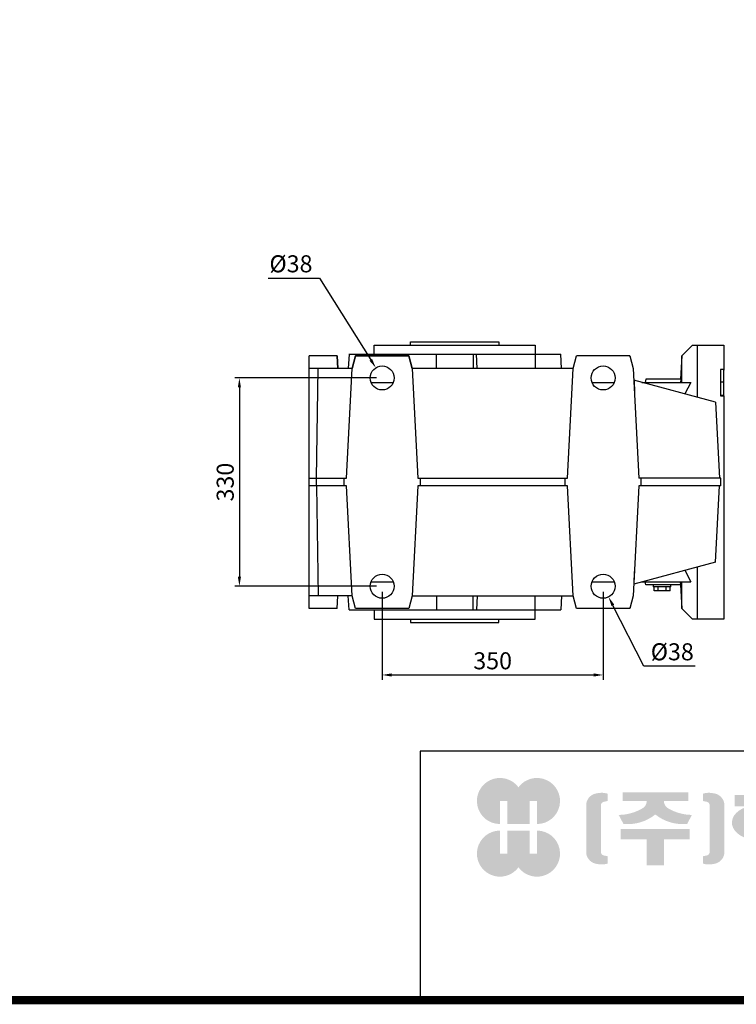
# Model space of a CAD drawing. Extents: x 5984 to 12062, y -875 to 3509.
# Drawn here: x 8101 to 9236, y -792 to 768 of the extents above; entities that cross this region are included whole.
import ezdxf

# ---------------------------------------------------------------- set-up
doc = ezdxf.new("R2010")
doc.units = 0
doc.header["$MEASUREMENT"] = 0
doc.layers.add('AM_0', color=7, linetype='Continuous', lineweight=50)
doc.styles.add('MX_NOTE_STANDARD', font='txt.shx', dxfattribs={"height": 3.15, "bigfont": 'extfont.shx'})
doc.dimstyles.new('MXDIMSTYLE', dxfattribs={"dimtxt": 3.15, "dimasz": 2.5, "dimexe": 1.5, "dimexo": 1, "dimgap": 1, "dimtad": 1, "dimdec": 4, "dimdsep": 46, "dimtxsty": 'MX_NOTE_STANDARD', "dimcen": 2.5, "dimadec": 0, "dimazin": 0, "dimtfac": 1, "dimtdec": 4, "dimtmove": 2, "dimatfit": 3, "dimfxl": 0, "dimtolj": 1, "dimarcsym": 0})

# ---------------------------------------------------------------- blocks, each defined once
blk = doc.blocks.new('*D120')
at = {"color": 3, "lineweight": -2}
for p, q in [((8494.392803264034, 358.9878394036164), (8575.482803264034, 358.9878394036164)), ((8575.482803264034, 358.9878394036164), (8656.90375044582, 229.4067667597365))]:
    blk.add_line(p, q, dxfattribs=at)
at = {"color": 3}
blk.add_solid([(8654.786938202102, 228.0766893466324), (8659.020562689537, 230.7368441728407), (8664.884214924445, 216.7058932974347)], dxfattribs=at)
at = {"layer": 'DEFPOINTS', "color": 0}
for p in [(8664.884214924445, 216.7058932974347), (8685.101391603628, 184.5303471929365)]:
    blk.add_point(p, dxfattribs=at)
at = {"color": 3, "linetype": 'Continuous', "lineweight": 15, "insert": (8530.437803264034, 381.4878394036164), "char_height": 27, "attachment_point": 5}
blk.add_mtext('\\A1;%%c38', dxfattribs=at)
blk = doc.blocks.new('*D121')
at = {"color": 3, "lineweight": -2}
for p, q in [((8665.992803264036, 200.6181202451856), (8441.292803264038, 200.6181202451856)), ((8448.792803264038, 185.6181202451856), (8448.792803264038, -114.3818797548144)), ((8665.992803264036, -129.3818797548144), (8441.292803264038, -129.3818797548144))]:
    blk.add_line(p, q, dxfattribs=at)
at = {"color": 3}
for points in [[(8451.292803264038, 185.6181202451856), (8446.292803264038, 185.6181202451856), (8448.792803264038, 200.6181202451856)], [(8446.292803264038, -114.3818797548144), (8451.292803264038, -114.3818797548144), (8448.792803264038, -129.3818797548144)]]:
    blk.add_solid(points, dxfattribs=at)
at = {"layer": 'DEFPOINTS', "color": 0}
for p in [(8674.992803264036, 200.6181202451856), (8448.792803264038, -129.3818797548144), (8674.992803264036, -129.3818797548144)]:
    blk.add_point(p, dxfattribs=at)
at = {"color": 3, "linetype": 'Continuous', "lineweight": 15, "insert": (8426.292803264038, 35.61812024518562), "char_height": 27, "attachment_point": 5, "rotation": 90}
blk.add_mtext('\\A1;330', dxfattribs=at)
blk = doc.blocks.new('*D125')
at = {"color": 3, "lineweight": -2}
for p, q in [((9089.510000000002, -255.7421605963836), (9040.453857623534, -159.6631577676841)), ((9170.600000000002, -255.7421605963836), (9089.510000000002, -255.7421605963836))]:
    blk.add_line(p, q, dxfattribs=at)
at = {"color": 3}
blk.add_solid([(9042.680422183303, -158.5263155353682), (9038.227293063765, -160.8), (9033.632804229639, -146.3037704090652)], dxfattribs=at)
at = {"layer": 'DEFPOINTS', "color": 0}
for p in [(9016.352802298437, -112.4599891005637), (9033.632804229639, -146.3037704090652)]:
    blk.add_point(p, dxfattribs=at)
at = {"color": 3, "linetype": 'Continuous', "lineweight": 15, "insert": (9134.555000000002, -233.2421605963836), "char_height": 27, "attachment_point": 5}
blk.add_mtext('\\A1;%%c38', dxfattribs=at)
blk = doc.blocks.new('*D126')
at = {"color": 3, "lineweight": -2}
for p, q in [((8674.992803264036, -138.3818797548144), (8674.992803264036, -277.4621605963836)), ((9024.992803264038, -138.3818797548144), (9024.992803264038, -277.4621605963836)), ((8689.992803264036, -269.9621605963836), (9009.992803264038, -269.9621605963836))]:
    blk.add_line(p, q, dxfattribs=at)
at = {"color": 3}
for points in [[(8689.992803264036, -267.4621605963836), (8689.992803264036, -272.4621605963836), (8674.992803264036, -269.9621605963836)], [(9009.992803264038, -272.4621605963836), (9009.992803264038, -267.4621605963836), (9024.992803264038, -269.9621605963836)]]:
    blk.add_solid(points, dxfattribs=at)
at = {"layer": 'DEFPOINTS', "color": 0}
for p in [(8674.992803264036, -129.3818797548144), (9024.992803264038, -129.3818797548144), (9024.992803264038, -269.9621605963836)]:
    blk.add_point(p, dxfattribs=at)
at = {"color": 3, "linetype": 'Continuous', "lineweight": 15, "insert": (8849.992803264038, -247.4621605963836), "char_height": 27, "attachment_point": 5}
blk.add_mtext('\\A1;350', dxfattribs=at)
blk = doc.blocks.new('GUIDE LINES')
at = {"linetype": 'Continuous'}
h = blk.add_hatch(color=1, dxfattribs=at)
h.dxf.hatch_style = 1
h.paths.add_polyline_path([(-976.9514593108856, 123.7578373727381), (-973.4230338556208, 123.7578373727381), (-973.4230338556208, 112.6073926273196), (-962.5729784013988, 112.6073926273196), (-962.5729784013988, 123.7578373727381), (-959.0445529461349, 123.7578373727381), (-959.0445529461349, 112.6073926273196, 1.622532587323392), (-967.9980061285087, 130.4037454470076, 1.622532587323392), (-976.9514593108856, 112.6073926273196)])
h.paths.add_polyline_path([(-962.5729784013988, 109.4441265625078), (-973.4230338556208, 109.4441265625078), (-973.4230338556208, 98.29368181708942), (-976.9514593108856, 98.29368181708942), (-976.9514593108856, 109.4441265625078, 1.622532587323393), (-967.9980061285087, 91.64777374281981, 1.622532587323391), (-959.0445529461349, 109.4441265625078), (-959.0445529461349, 98.29368181708942), (-962.5729784013988, 98.29368181708942)])
h = blk.add_hatch(color=5, dxfattribs=at)
h.dxf.hatch_style = 1
h.paths.add_polyline_path([(-854.1805892854718, 102.7286657978624), (-861.7217951611938, 102.7286657978624), (-861.7217951611938, 92.6250002457198), (-854.1805892854718, 92.6250002457198), (-830.7762741337256, 92.6250002457198), (-830.7762741337256, 97.5395188472552), (-854.1805892854718, 97.5395188472552)], flags=17)
h.paths.add_polyline_path([(-731.3375569498412, 105.9776963469622), (-738.8787628255632, 105.9776963469622), (-738.8787628255632, 92.6250002457198), (-731.3375569498412, 92.6250002457198), (-707.933241798095, 92.6250002457198), (-707.933241798095, 97.5395188472552), (-731.3375569498412, 97.5395188472552)], flags=17)
h.paths.add_polyline_path([(-905.9491404578871, 105.2357568555181), (-905.9491404578871, 92.6250002457198), (-897.6814983039744, 92.6250002457198), (-897.6814983039744, 105.2357568555181), (-885.1393987814454, 105.2357568555181), (-885.1393987814454, 110.1569196913053), (-918.491239980417, 110.1569196913053), (-918.491239980417, 105.2357568555181)])
edge = h.paths.add_edge_path(flags=16)
edge.add_arc((-852.7019149527478, 113.3039612446409), 4.346325835774337, 0, 360)
edge = h.paths.add_edge_path(flags=16)
edge.add_ellipse((-729.9699520663585, 119.1465686339065), major_axis=(0, -5.504748077564813), ratio=0.6944276805470928, start_angle=0, end_angle=360)
edge = h.paths.add_edge_path()
edge.add_arc((-729.9699520663585, 119.1465686339065), 10.90540315185194, 0, 360)
h.paths.add_polyline_path([(-789.9297783732804, 116.0658586858508), (-788.2288127303468, 116.0658586858508), (-788.2288127303468, 110.2809453973378), (-801.4486241465543, 110.2809453973378), (-801.4486241465543, 105.9776963469622), (-789.1224622372042, 105.9776963469622), (-789.1224622372042, 92.6250002457198), (-796.6636681129276, 92.6250002457198), (-796.6636681129276, 101.0631777454268), (-820.0679832646742, 101.0631777454268), (-820.0679832646742, 105.9776963469622), (-808.6974837152006, 105.9776963469622), (-808.6974837152006, 110.2809453973378), (-821.7157533591048, 110.2809453973378), (-821.7157533591048, 116.0658586858508), (-796.6636681129276, 116.0658586858508), (-796.6636681129276, 123.1109617374434), (-820.0679832646742, 123.1109617374434), (-820.0679832646742, 128.0254803389788), (-789.1224622372042, 128.0254803389788), (-789.1224622372042, 118.5748836406826)])
h.paths.add_polyline_path([(-690.0558221714191, 113.8311812325163), (-674.2558331207856, 113.8311812325163), (-674.2558331207856, 122.9116347098913), (-690.0558221714191, 122.9116347098913)], flags=16)
h.paths.add_polyline_path([(-698.1640027032904, 108.7173356034288), (-666.6083194970365, 108.7173356034288), (-666.6083194970365, 128.0254803389788), (-698.1640027032904, 128.0254803389788)])
h.paths.add_polyline_path([(-830.7762741337256, 118.9527784682309), (-826.6878553241563, 118.9527784682309), (-826.6878553241563, 114.0692662932036), (-830.7762741337256, 114.0692662932036), (-830.7762741337256, 103.8581856206578), (-838.3174800094475, 103.8581856206578), (-838.3174800094475, 127.9966886572213), (-830.7762741337256, 127.9966886572213)])
h.paths.add_polyline_path([(-754.3742244729924, 127.9966886572213), (-748.1729391713702, 127.9966886572213), (-748.1729391713702, 92.6250002457198), (-754.3742244729924, 92.6250002457198)])
h.paths.add_polyline_path([(-715.4744476738169, 127.9966886572213), (-707.933241798095, 127.9966886572213), (-707.933241798095, 103.8581856206578), (-715.4744476738169, 103.8581856206578)])
edge = h.paths.add_edge_path()
edge.add_arc((-761.6554446162208, 107.9977368480292), 14.12482934140864, 206.1490032467094, 239.6407082148847)
edge.add_line((-768.7944275440145, 95.80980319705283), (-764.756979256405, 99.62563941407801))
edge.add_arc((-757.6179963286127, 111.8135730650544), 14.12482934140894, 188.012382612017, 239.6407082148841, ccw=False)
edge.add_line((-771.6049386324989, 109.8447538982236), (-771.6049386324989, 121.2771530839638))
edge.add_line((-771.6049386324989, 121.2771530839638), (-767.5674589521932, 121.2771530839638))
edge.add_line((-767.5674589521932, 121.2771530839638), (-767.5674589521932, 126.007847871201))
edge.add_line((-767.5674589521932, 126.0078478712012), (-771.6049386324989, 126.0078478712012))
edge.add_line((-771.6049386324989, 126.0078478712012), (-771.6049386324989, 128.7474871276676))
edge.add_line((-771.6049386324989, 128.7474871276676), (-777.064284442677, 128.7474871276676))
edge.add_line((-777.064284442677, 128.7474871276676), (-777.064284442677, 126.0078478712012))
edge.add_line((-777.064284442677, 126.0078478712012), (-781.9699440652098, 126.0078478712012))
edge.add_line((-781.9699440652098, 126.0078478712012), (-781.9699440652098, 121.2771530839638))
edge.add_line((-781.9699440652098, 121.2771530839638), (-777.064284442677, 121.2771530839638))
edge.add_line((-777.064284442677, 121.2771530839638), (-777.064284442677, 109.8447538982231))
edge.add_arc((-791.0512267465633, 111.8135730650544), 14.12482934140894, 300.3592917851212, 351.98761738798754, ccw=False)
edge.add_line((-783.9122438187701, 99.62563941407798), (-779.8747955311628, 95.80980319705272))
edge.add_arc((-787.0137784589556, 107.9977368480292), 14.12482934140897, 300.3592917851217, 333.8509967532963)
edge = h.paths.add_edge_path()
edge.add_arc((-875.8566687415, 117.9722611218748), 9.75907332672331, 77.8201598009491, 107.4359150840906)
edge.add_line((-878.7808666025308, 127.282931294634), (-878.7808666025308, 123.7618661370894))
edge.add_line((-878.7808666025308, 123.7618661370895), (-877.0267887600721, 123.3966638102685))
edge.add_arc((-877.2901057962413, 121.6375369130933), 1.778725190101684, 17.034888108354778, 81.48681848215881, ccw=False)
edge.add_line((-875.5894194169459, 122.1586214946489), (-875.5894194169459, 98.62474377508478))
edge.add_arc((-877.2901057962413, 99.14582835664005), 1.778725190101906, 278.51318151784614, 342.96511189166154, ccw=False)
edge.add_line((-877.0267887600721, 97.38670145946482), (-878.7808666025308, 97.02149913264385))
edge.add_line((-878.7808666025308, 97.02149913264385), (-878.7808666025308, 93.50043397509937))
edge.add_arc((-875.8566687415, 102.8111041478586), 9.759073326723314, 252.5640849159138, 282.1798401990553)
edge.add_arc((-874.3374717041847, 99.24280538681238), 5.995447824614734, 275.1654349019046, 350.6014266314889)
edge.add_line((-868.4225054040721, 98.26374038069461), (-868.4225054040721, 122.5196248890388))
edge.add_arc((-874.3374717041847, 121.540559882921), 5.995447824614658, 9.39857336851535, 84.83456509809882)
edge = h.paths.add_edge_path()
edge.add_arc((-927.773970020361, 117.9722611218748), 9.759073326723431, 72.56408491590969, 102.1798401990501)
edge.add_arc((-929.2931670576754, 121.540559882921), 5.995447824614732, 95.16543490190048, 170.6014266314865)
edge.add_line((-935.2081333577903, 122.5196248890388), (-935.2081333577903, 98.26374038069459))
edge.add_arc((-929.2931670576754, 99.24280538681238), 5.995447824614887, 189.3985733685161, 264.8345650981029)
edge.add_arc((-927.773970020361, 102.8111041478586), 9.759073326723342, 257.8201598009534, 287.4359150840939)
edge.add_line((-924.8497721593303, 93.50043397509941), (-924.8497721593303, 97.02149913264391))
edge.add_line((-924.8497721593303, 97.02149913264385), (-926.6038500017889, 97.38670145946482))
edge.add_arc((-926.3405329656207, 99.14582835664005), 1.778725190101712, 197.034888108328, 261.48681848214113, ccw=False)
edge.add_line((-928.0412193449151, 98.62474377508478), (-928.0412193449151, 122.1586214946489))
edge.add_arc((-926.3405329656207, 121.6375369130933), 1.778725190101693, 98.51318151784523, 162.9651118916457, ccw=False)
edge.add_line((-926.6038500017889, 123.3966638102685), (-924.8497721593303, 123.7618661370895))
edge.add_line((-924.8497721593303, 123.7618661370895), (-924.8497721593303, 127.282931294634))
edge = h.paths.add_edge_path()
edge.add_line((-886.4084475235263, 112.664010748961), (-884.109542472424, 117.0226284181009))
edge.add_arc((-883.8806487690526, 140.2572945090108), 23.23579352386145, 241.168367537933, 269.4355753219935, ccw=False)
edge.add_arc((-893.4772810757945, 123.7746326270798), 4.193596097342793, 181.2304466113325, 247.44502609008032, ccw=False)
edge.add_line((-897.6699101871127, 123.6845806278435), (-885.8436876121291, 123.6845806278435))
edge.add_line((-885.8436876121291, 123.6845806278435), (-885.8436876121291, 128.0254803389788))
edge.add_line((-885.8436876121291, 128.0254803389788), (-917.6717844227032, 128.0254803389788))
edge.add_line((-917.6717844227032, 128.0254803389788), (-917.6717844227032, 123.6845806278435))
edge.add_line((-917.6717844227032, 123.6845806278435), (-905.9607285747484, 123.6845806278435))
edge.add_arc((-910.1533576860661, 123.7746326270798), 4.193596097342674, 292.5549739099245, 358.76955338866935, ccw=False)
edge.add_arc((-919.7499899928084, 140.2572945090108), 23.23579352386134, 270.5644246780123, 298.8316324620711, ccw=False)
edge.add_line((-919.5210962894366, 117.022628418101), (-917.2221912383361, 112.6640107489611))
edge.add_arc((-915.1239810545612, 133.8522422077139), 21.29186789187317, 264.3446004539568, 308.686476731049)
edge.add_arc((-888.5066577072998, 133.8522422077139), 21.29186789187298, 231.3135232689558, 275.6553995460478)
edge = h.paths.add_edge_path()
edge.add_ellipse((-852.7019149527478, 113.3039612446409), major_axis=(-12.05297314436484, 0), ratio=0.688211460544094, start_angle=289.5673617865036, end_angle=610.4326382134964)
edge.add_line((-848.6651949261, 121.1199062066726), (-841.641811880067, 121.1199062066726))
edge.add_line((-841.641811880067, 121.1199062066726), (-841.641811880067, 126.6412648698668))
edge.add_line((-841.641811880067, 126.6412648698667), (-848.1465172125186, 126.6412648698667))
edge.add_line((-848.1465172125186, 126.6412648698667), (-848.1465172125186, 128.9423846657186))
edge.add_line((-848.1465172125186, 128.9423846657187), (-855.9512777135601, 128.9423846657187))
edge.add_line((-855.9512777135587, 128.9423846657187), (-855.9512777135587, 126.6412648698668))
edge.add_line((-855.9512777135587, 126.6412648698667), (-863.40389379926, 126.6412648698667))
edge.add_line((-863.40389379926, 126.6412648698667), (-863.40389379926, 121.1199062066726))
edge.add_line((-863.40389379926, 121.1199062066726), (-856.7386349793951, 121.1199062066726))
h.paths.add_polyline_path([(-633.4292283886084, 96.60711130726132), (-650.6510835691142, 96.60711130726132), (-658.1922894448362, 96.60711130726132), (-658.1922894448362, 128.0254803389788), (-638.4921348884327, 128.0254803389788), (-638.4921348884327, 123.1419681639516), (-650.6510835691142, 123.1419681639516), (-650.6510835691142, 115.8864643610539), (-641.3580145956817, 115.8864643610539), (-641.3580145956817, 111.0029521860266), (-650.6510835691142, 111.0029521860266), (-650.6510835691142, 101.4906234822886), (-633.4292283886084, 101.4906234822886), (-633.4292283886084, 111.0029521860266), (-638.9638755203064, 111.0029521860266), (-638.9638755203064, 115.8864643610539), (-633.4292283886084, 115.8864643610539), (-633.4292283886084, 127.9966886572213), (-625.8880225128864, 127.9966886572213), (-625.8880225128864, 92.6250002457198), (-633.4292283886084, 92.6250002457198)])
h.paths.add_polyline_path([(-686.4502177174768, 100.593651858304), (-686.4502177174768, 105.8248789591722), (-678.0452613890279, 105.8248789591722), (-678.0452613890279, 100.593651858304), (-665.642690785784, 100.593651858304), (-665.642690785784, 94.80873856979089), (-699.1296314145425, 94.80873856979089), (-699.1296314145425, 100.593651858304)])
h.paths.add_polyline_path([(-763.2797131150714, 111.0029521860266), (-767.9816162205511, 111.0029521860266), (-767.9816162205511, 115.8864643610539), (-763.2797131150714, 115.8864643610539), (-763.2797131150714, 127.9966886572213), (-757.0784278134488, 127.9966886572213), (-757.0784278134488, 92.6250002457198), (-763.2797131150714, 92.6250002457198)])
edge = h.paths.add_edge_path()
edge.add_line((-854.1805892854718, 92.6250002457198), (-861.7217951611938, 92.6250002457198))
edge.add_line((-861.7217951611938, 92.6250002457198), (-861.7217951611938, 102.7286657978624))
edge.add_line((-861.7217951611938, 102.7286657978624), (-854.1805892854718, 102.7286657978624))
edge.add_line((-854.1805892854718, 102.7286657978624), (-854.1805892854718, 97.5395188472552))
edge.add_line((-854.1805892854718, 97.5395188472552), (-830.7762741337256, 97.5395188472552))
edge.add_line((-830.7762741337256, 97.5395188472552), (-830.7762741337256, 92.62500024571978))
edge.add_line((-830.7762741337256, 92.6250002457198), (-856.4739574746964, 92.6250002457198))
edge.add_line((-731.3375569498412, 92.6250002457198), (-738.8787628255645, 92.6250002457198))
edge.add_line((-738.8787628255632, 92.6250002457198), (-738.8787628255632, 105.9776963469623))
edge.add_line((-738.8787628255632, 105.9776963469622), (-731.3375569498412, 105.9776963469622))
edge.add_line((-731.3375569498412, 105.9776963469622), (-731.3375569498412, 97.5395188472552))
edge.add_line((-731.3375569498412, 97.5395188472552), (-707.933241798095, 97.5395188472552))
edge.add_line((-707.933241798095, 97.5395188472552), (-707.933241798095, 92.62500024571978))
edge.add_line((-707.933241798095, 92.6250002457198), (-733.6309251390658, 92.6250002457198))
for p, q in [((-600.8364249647402, 147.7787082658895), (-1015.467590277831, 147.7787082658895)), ((-1015.467590277831, 147.7787082658895), (-1015.467590277831, 29.55394255595104))]:
    blk.add_line(p, q, dxfattribs=at)
at = {"linetype": 'Continuous', "const_width": 3.984862714110434, "flags": 128}
blk.add_lwpolyline([(-1818.253281084089, 1303.149516361096), (-1818.253281084089, 27.40848939447012), (-27.40848939447051, 27.40848939447012), (-27.40848939447051, 1303.149516361096)], close=True, dxfattribs=at)
blk = doc.blocks.new('GUIDE LINES1')
at = {"color": 3, "linetype": 'Continuous'}
blk.add_blockref('GUIDE LINES', (0, -4.263256414560601e-14), dxfattribs=at)

msp = doc.modelspace()

# ---------------------------------------------------------------- linework, layer by layer
at = {"layer": 'AM_0', "lineweight": 25}
for p, q in [((8662.492803264036, 238.1181202451856), (8662.492803264036, 252.6181202451856)), ((8662.492803264036, 252.6181202451856), (8917.492803264038, 252.6181202451856)), ((8719.992803264036, 252.6181202451856), (8719.992803264036, 258.1181202451856)), ((8719.992803264036, 258.1181202451856), (8859.992803264038, 258.1181202451856)), ((8859.992803264038, 258.1181202451856), (8859.992803264038, 252.6181202451856)), ((8917.492803264038, 252.6181202451856), (8917.492803264038, 238.1181202451856)), ((9166.492803264038, 252.6181202451856), (9149.492803264038, 235.6181202451856)), ((9166.492803281235, 252.6181202451856), (9216.492803264038, 252.6181202451856)), ((9174.492803264038, 170.0385913112466), (9174.492803264038, 252.6181202451856)), ((9216.492803264038, 252.6181202451856), (9216.492803264038, 212.9555995770127)), ((8559.492803264036, -164.3818797548144), (8559.492803264036, 235.6181202451856)), ((8603.492803264036, 235.6181202451856), (8559.492803264036, 235.6181202451856)), ((8603.492803264036, 235.6181202451856), (8559.492803264036, 235.6181202451856)), ((8604.540958849699, 215.6181202451856), (8603.492803264036, 235.6181202451856)), ((8603.492803264036, 235.6181202451856), (8604.540958849697, 215.6181202451856)), ((8622.492803264036, 238.1181202451856), (8621.31362827839, 215.6181211653155)), ((8622.492803264036, 238.1181202451856), (8621.31362827839, 215.618121165315)), ((8621.992803264036, 238.1181202451856), (8957.992803264038, 238.1181202451856)), ((8622.492803264036, 238.1181202451856), (8824.32082713642, 238.1181202451856)), ((8622.492803264036, 238.1181202451856), (8957.992803264038, 238.1181202451856)), ((8627.492803264036, 215.618120245186), (8632.851787112659, 235.6181202451856)), ((8632.851787112659, 235.6181202451856), (8627.492803264036, 215.6181202451856)), ((8632.851787112659, 235.6181202451856), (8717.133819415414, 235.6181202451856)), ((8717.133819415414, 235.6181202451856), (8632.851787112659, 235.6181202451856)), ((8717.133819415414, 235.6181202451856), (8722.492803264036, 215.618120245186)), ((8722.492803264036, 215.6181202451856), (8717.133819415414, 235.6181202451856)), ((8760.801265535287, 215.6181210097155), (8760.902426848459, 238.1181202451856)), ((8760.801265535287, 215.618121009715), (8760.902426848459, 238.1181202451856)), ((8819.083179679616, 238.1181202451856), (8819.184340993877, 215.6181207670155)), ((8819.083179679616, 238.1181202451856), (8819.184340993877, 215.6181207670155)), ((8825.318441173997, 215.6180580051558), (8824.32082713642, 238.1181202451856)), ((8825.318441173997, 215.6180580051562), (8824.32082713642, 238.1181202451856)), ((8917.155816462287, 238.1181202451856), (8957.992803264038, 238.1181202451856)), ((8917.155816462287, 238.1181202451856), (8917.516736422498, 215.6180580051558)), ((8917.155816462287, 238.1181202451856), (8917.516736422498, 215.6180580051562)), ((8959.171978257838, 215.6181210097155), (8957.992803264038, 238.1181202451856)), ((8977.492803264038, 215.6181202451856), (8982.85178711266, 235.6181202451856)), ((9067.492803264038, 235.6181202451856), (8982.85178711266, 235.6181202451856)), ((9067.133819415416, 235.6181202451856), (9072.492803264038, 215.6181202451856)), ((9067.492803264038, 235.6181202451856), (9067.492803264038, 234.27837428303)), ((9149.492803264038, 235.6181202451856), (9147.553715430564, 198.6181202451856)), ((9149.492803264038, 193.6181202451856), (9149.492803264038, 235.6181202451856)), ((8627.492803264036, 215.6181202451856), (8559.492803264036, 215.6181202451856)), ((8570.844905293829, 41.61812024518559), (8573.720100318254, 215.6181202451856)), ((8618.373849668787, 41.61812024518559), (8627.492803264036, 215.618120245186)), ((8977.492803264038, 215.6181202451856), (8722.492803264036, 215.6181202451856)), ((8722.492803264036, 215.618120245186), (8731.611756859285, 41.61812024518559)), ((8968.373849668787, 41.61812024518559), (8977.492803264038, 215.6181202451856)), ((9072.492803264038, 215.6181202451856), (9081.611756859285, 41.61812024518559)), ((9210.992803264038, 214.2045130311638), (9210.992803264038, 172.4826529470227)), ((9216.492803264038, 214.2045130311638), (9210.992803264038, 214.2045130311638)), ((9216.492803264038, 172.5481057276714), (9216.492803264038, 212.9555995770127)), ((8657.329281531382, 193.6181202451856), (8692.656324996693, 193.6181202451856)), ((9007.329281531382, 193.6181202451856), (9042.656324996693, 193.6181202451856)), ((9202.84628207446, 162.441299561381), (9073.462798981698, 197.1094993700129)), ((9074.380271089649, 196.863663459609), (9074.517418166139, 176.986166558155)), ((9086.492803264038, 193.6181202451856), (9164.23127827864, 193.6181202451856)), ((9092.832549226194, 198.6181202451856), (9091.492803264038, 193.6181202451856)), ((9148.021231989043, 198.6181202451856), (9092.832549226194, 198.6181202451856)), ((9148.021231989043, 198.6181202451856), (9147.796392070755, 193.6181202451856)), ((9164.23127827864, 193.6181202451856), (9154.720903921472, 175.3364557729163)), ((9210.992803264038, 194.7171460121588), (9216.492803264038, 194.7171460121588)), ((9210.992803264038, 173.5039425765625), (9216.492803264038, 173.5039425765625)), ((9210.992803264038, 172.4826529470227), (9216.492803264038, 172.4826529470227)), ((9216.492803264038, 172.5481057276714), (9216.492803264038, -181.3818797548144)), ((9202.84628207446, 162.441299561381), (9209.178356588338, 41.61812024518559)), ((8559.492803264036, 41.61812024518559), (8618.373849668787, 41.61812024518559)), ((8570.47908923498, 41.61812024518559), (8570.47908923498, 29.61812024518559)), ((8614.992803264036, 29.61812024518559), (8614.992803264036, 41.61812024518559)), ((8731.611756859285, 41.61812024518559), (8968.373849668787, 41.61812024518559)), ((8734.992803264036, 41.61812024518559), (8734.992803264036, 29.61812024518559)), ((8964.992803264038, 29.61812024518559), (8964.992803264038, 41.61812024518559)), ((9211.492803264038, 41.61812024518559), (9081.611756859285, 41.61812024518559)), ((9084.992803264038, 41.61812024518559), (9084.992803264038, 29.61812024518559)), ((9211.492803264038, 29.61812024518559), (9211.492803264038, 41.61812024518559)), ((8618.373849668787, 29.61812024518559), (8559.492803264036, 29.61812024518559)), ((8570.844905293829, 29.61812024518559), (8573.720100318254, -144.3818797548144)), ((8627.492803264036, -144.3818797548144), (8618.373849668787, 29.61812024518559)), ((8731.611756859285, 29.61812024518559), (8722.492803264036, -144.3818797548144)), ((8968.373849668787, 29.61812024518559), (8731.611756859285, 29.61812024518559)), ((8977.492803264038, -144.3818797548144), (8968.373849668787, 29.61812024518559)), ((9081.611756859285, 29.61812024518559), (9072.492803264038, -144.3818797548144)), ((9211.492803264038, 29.61812024518559), (9081.611756859285, 29.61812024518559)), ((9202.84628207446, -91.20505907101023), (9209.178356588338, 29.61812024518559)), ((9202.84628207446, -91.20505907101023), (9073.462798981698, -125.8732588796417)), ((9074.380271089649, -125.6274229692378), (9074.517418166139, -105.749926067783)), ((9154.720903921472, -104.1002152825455), (9164.23127827864, -122.3818797548144)), ((9174.492803264038, -181.3818797548144), (9174.492803264038, -98.80235082087592)), ((8657.329281531382, -122.3818797548144), (8692.656324996693, -122.3818797548144)), ((9007.329281531382, -122.3818797548144), (9042.656324996693, -122.3818797548144)), ((9086.492803264038, -122.3818797548144), (9164.23127827864, -122.3818797548144)), ((9092.832549226194, -127.3818797548144), (9091.492803264038, -122.3818797548144)), ((9148.021231989043, -127.3818797548144), (9147.796392070755, -122.3818797548144)), ((9149.492803264038, -164.3818797548144), (9149.492803264038, -122.3818797548144)), ((9148.021231989043, -127.3818797548144), (9092.832549226194, -127.3818797548144)), ((9104.492803264038, -127.3818797548144), (9104.492803264038, -130.3818797548144)), ((9132.492803264038, -130.3818797548144), (9104.492803264038, -130.3818797548144)), ((9105.791097341866, -136.3818797548144), (9105.791097341866, -130.3818797548144)), ((9131.194509186209, -136.3818797548144), (9105.791097341866, -136.3818797548144)), ((9112.14195030295, -136.3818797548144), (9112.14195030295, -130.3818797548144)), ((9124.843656225123, -136.3818797548144), (9124.843656225123, -130.3818797548144)), ((9131.194509186209, -136.3818797548144), (9131.194509186209, -130.3818797548144)), ((9132.492803264038, -130.3818797548144), (9132.492803264038, -127.3818797548144)), ((9147.553715430564, -127.3818797548144), (9149.492803264038, -164.3818797548144)), ((8627.492803264036, -144.3818797548144), (8559.492803264036, -144.3818797548144)), ((8603.492803264036, -164.3818797548144), (8604.540958849699, -144.3818797548144)), ((8622.492803264036, -166.8818797548144), (8621.31362827839, -144.3818806749438)), ((8632.851787112659, -164.3818797548144), (8627.492803264036, -144.3818797548144)), ((8722.492803264036, -144.3818797548144), (8717.133819415414, -164.3818797548144)), ((8722.492803264036, -144.3818797548144), (8977.492803264038, -144.3818797548144)), ((8760.801265535287, -144.3818805193438), (8760.902426848459, -166.8818797548144)), ((8819.083179679616, -166.8818797548144), (8819.184340993877, -144.3818802766443)), ((8825.318441173997, -144.381817514785), (8824.32082713642, -166.8818797548144)), ((8917.155816462287, -166.8818797548144), (8917.516736422498, -144.381817514785)), ((8959.171978257838, -144.3818805193438), (8957.992803264038, -166.8818797548144)), ((8982.85178711266, -164.3818797548144), (8977.492803264038, -144.3818797548144)), ((9072.492803264038, -144.3818797548144), (9067.133819415416, -164.3818797548144)), ((8603.492803264036, -164.3818797548144), (8559.492803264036, -164.3818797548144)), ((8622.492803264036, -166.8818797548144), (8957.992803264038, -166.8818797548144)), ((8717.133819415414, -164.3818797548144), (8632.851787112659, -164.3818797548144)), ((8662.492803264036, -166.8818797548144), (8662.492803264036, -181.3818797548144)), ((8917.492803264038, -181.3818797548144), (8917.492803264038, -166.8818797548144)), ((9067.492803264038, -164.3818797548144), (8982.85178711266, -164.3818797548144)), ((9067.492803264038, -163.0421337926588), (9067.492803264038, -164.3818797548144)), ((9149.492803264038, -164.3818797548144), (9166.492803264038, -181.3818797548144)), ((8662.492803264036, -181.3818797548144), (8917.492803264038, -181.3818797548144)), ((8719.992803264036, -181.3818797548144), (8719.992803264036, -186.8818797548144)), ((8719.992803264036, -186.8818797548144), (8859.992803264038, -186.8818797548144)), ((8859.992803264038, -186.8818797548144), (8859.992803264038, -181.3818797548144)), ((9216.492803264038, -181.3818797548144), (9166.492803278863, -181.3818797548144))]:
    msp.add_line(p, q, dxfattribs=at)
for centre in [(8674.992803264036, 200.6181202451856), (9024.992803264038, 200.6181202451856), (8674.992803264036, -129.3818797548144), (9024.992803264038, -129.3818797548144)]:
    msp.add_circle(centre, 19, dxfattribs=at)

# ---------------------------------------------------------------- block references
at = {"color": 3, "linetype": 'Continuous', "xscale": 3.275543034952653, "yscale": 3.275543034952653, "zscale": 3.275543034952653}
msp.add_blockref('GUIDE LINES1', (12061.63073478436, -874.9746259002468), dxfattribs=at)

# ---------------------------------------------------------------- dimensions: what is measured, and where the dimension line sits
at = {"lineweight": 15}
for p1, p2, picture, middle in [((8685.101391603628, 184.5303471929365), (8664.884214924445, 216.7058932974347), '*D120', (8530.437803264034, 358.9878394036164)), ((9016.352802298437, -112.4599891005637), (9033.632804229639, -146.3037704090652), '*D125', (9134.555000000002, -255.7421605963836))]:
    dim = msp.add_diameter_dim_2p(p1=p1, p2=p2, dimstyle='MXDIMSTYLE', override={"dimscale": 3, "dimtxt": 9, "dimasz": 5, "dimexe": 2.5, "dimexo": 3, "dimgap": 3, "dimtoh": 1, "dimdec": 0, "dimzin": 9, "dimtxsty": 'Standard', "dimcen": 0, "dimclrd": 3, "dimclre": 3, "dimclrt": 3, "dimtdec": 0, "dimtofl": 0, "dimtmove": 0, "dimtfill": 0, "dimtzin": 0}, dxfattribs=at)
    dim.commit()
    dim.dimension.update_dxf_attribs({"geometry": picture, "text_midpoint": middle, "dimtype": 163})
dim = msp.add_linear_dim(base=(8448.792803264038, -129.3818797548144), p1=(8674.992803264036, 200.6181202451856), p2=(8674.992803264036, -129.3818797548144), angle=90, dimstyle='MXDIMSTYLE', override={"dimscale": 3, "dimtxt": 9, "dimasz": 5, "dimexe": 2.5, "dimexo": 3, "dimgap": 3, "dimtoh": 1, "dimdec": 0, "dimzin": 9, "dimtxsty": 'Standard', "dimcen": 0, "dimclrd": 3, "dimclre": 3, "dimclrt": 3, "dimtdec": 0, "dimtofl": 0, "dimtmove": 0, "dimtfill": 0, "dimtzin": 0}, dxfattribs=at)
dim.commit()
dim.dimension.update_dxf_attribs({"geometry": '*D121', "text_midpoint": (8426.292803264038, 35.61812024518562)})
dim = msp.add_linear_dim(base=(9024.992803264038, -269.9621605963836), p1=(8674.992803264036, -129.3818797548144), p2=(9024.992803264038, -129.3818797548144), dimstyle='MXDIMSTYLE', override={"dimscale": 3, "dimtxt": 9, "dimasz": 5, "dimexe": 2.5, "dimexo": 3, "dimgap": 3, "dimtoh": 1, "dimdec": 0, "dimzin": 9, "dimtxsty": 'Standard', "dimcen": 0, "dimclrd": 3, "dimclre": 3, "dimclrt": 3, "dimtdec": 0, "dimtofl": 0, "dimtmove": 0, "dimtfill": 0, "dimtzin": 0}, dxfattribs=at)
dim.commit()
dim.dimension.update_dxf_attribs({"geometry": '*D126', "text_midpoint": (8849.992803264038, -247.4621605963836)})

doc.saveas('drawing.dxf')
